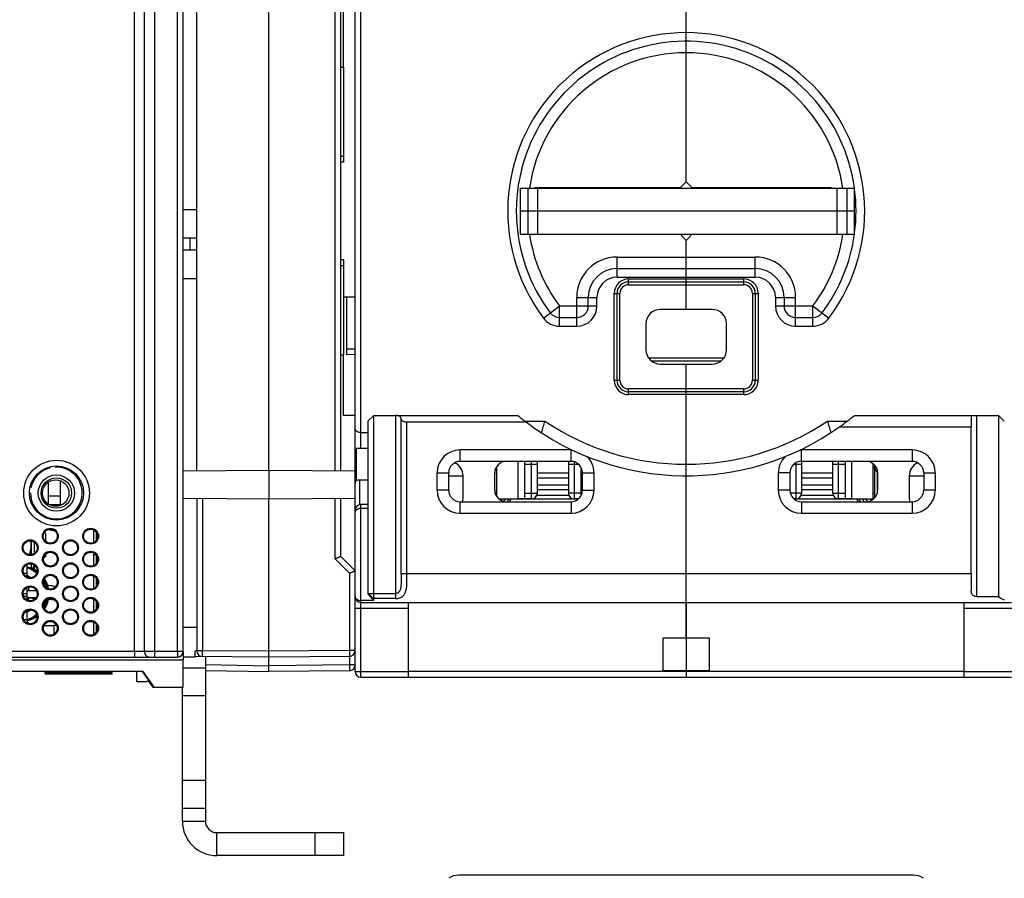
# Model space of a CAD drawing. Units: millimetres. Extents: x 0 to 1189, y 0 to 841.
# Drawn here: x 454 to 625, y 604 to 753 of the extents above; entities that cross this region are included whole.
import ezdxf

# ---------------------------------------------------------------- set-up
doc = ezdxf.new("R2010")
doc.units = ezdxf.units.MM
doc.header["$LTSCALE"] = 65.395
doc.layers.get('0').update_dxf_attribs({"linetype": 'CONTINUOUS'})
for name, color, linetype in [('03_AXES', 7, 'CONTINUOUS'), ('07_SURFACES', 7, 'CONTINUOUS'), ('08_DRAFTS', 7, 'CONTINUOUS'), ('09_ROUNDS', 7, 'CONTINUOUS'), ('10_CHAMFER', 7, 'CONTINUOUS')]:
    doc.layers.add(name, color=color, linetype=linetype)

msp = doc.modelspace()

# ---------------------------------------------------------------- linework, layer by layer
at = {"color": 7, "linetype": 'Continuous'}
for p, q in [((510.033, 744.617), (510.033, 728.117)), ((510.033, 729.117), (509.533, 729.117)), ((510.033, 728.117), (509.533, 728.117)), ((540.783, 715.617), (540.783, 723.617)), ((540.783, 723.617), (598.783, 723.617)), ((542.062, 715.617), (542.062, 723.617)), ((543.783, 715.617), (543.783, 723.617)), ((595.783, 715.617), (595.783, 723.617)), ((597.504, 715.617), (597.504, 723.617)), ((598.783, 715.617), (598.783, 723.617)), ((598.783, 719.617), (540.783, 719.617)), ((484.533, 714.917), (482.178, 714.917)), ((540.783, 715.617), (598.783, 715.617)), ((484.533, 712.817), (482.178, 712.817)), ((510.033, 711.117), (509.533, 711.117)), ((510.033, 710.117), (509.533, 710.117)), ((510.033, 711.117), (510.033, 694.617)), ((574.033, 702.517), (565.033, 702.517)), ((562.533, 700.017), (562.533, 695.517)), ((576.533, 695.517), (576.533, 700.017)), ((562.963, 694.117), (576.103, 694.117)), ((563.41, 693.617), (575.656, 693.617)), ((565.033, 693.017), (574.033, 693.017)), ((596.174, 682.117), (619.033, 682.117)), ((619.033, 656.617), (619.033, 682.117)), ((512.283, 672.867), (512.283, 678.367)), ((514.283, 678.367), (512.283, 678.367)), ((540.283, 676.117), (540.283, 669.617)), ((598.283, 669.617), (598.283, 676.117)), ((536.283, 671.117), (536.283, 674.117)), ((536.583, 675.117), (536.551, 675.117)), ((543.683, 674.157), (549.083, 674.157)), ((589.583, 674.157), (594.983, 674.157)), ((601.983, 675.117), (602.283, 675.117)), ((602.283, 669.794), (602.283, 675.439)), ((602.783, 674.117), (602.783, 671.117)), ((514.283, 672.867), (512.283, 672.867)), ((549.083, 673.175), (543.683, 673.175)), ((594.983, 673.175), (589.583, 673.175)), ((536.583, 670.617), (536.347, 670.617)), ((543.683, 672.027), (549.083, 672.027)), ((549.083, 671.197), (543.683, 671.197)), ((589.583, 672.027), (594.983, 672.027)), ((594.983, 671.197), (589.583, 671.197)), ((601.983, 670.617), (602.283, 670.617)), ((536.96, 669.617), (540.283, 669.617)), ((539.133, 669.617), (539.133, 669.574)), ((550.804, 669.574), (539.133, 669.574)), ((540.283, 669.664), (541.483, 669.664)), ((543.611, 670.245), (549.156, 670.245)), ((599.133, 669.574), (588.262, 669.574)), ((589.51, 670.245), (595.055, 670.245)), ((597.183, 669.664), (598.283, 669.664)), ((598.283, 669.617), (602.106, 669.617)), ((599.133, 669.617), (599.133, 669.574)), ((466.674, 662.048), (466.674, 664.187)), ((466.674, 658.05), (466.674, 660.184)), ((455.233, 657.669), (455.033, 657.714)), ((466.673, 654.052), (466.673, 656.182)), ((569.533, 656.617), (619.033, 656.617)), ((455.033, 653.68), (456.676, 653.665)), ((458.352, 654.166), (458.328, 654.281)), ((455.033, 652.48), (456.616, 652.466)), ((466.673, 650.054), (466.673, 652.18)), ((569.533, 651.617), (569.533, 639.617)), ((455.068, 649.905), (455.033, 649.89)), ((454.499, 648.617), (455.033, 648.617)), ((466.673, 646.056), (466.673, 648.178)), ((459.738, 647.617), (459.738, 646.094)), ((565.533, 645.445), (573.533, 645.445)), ((565.533, 639.788), (565.533, 645.445)), ((573.533, 645.445), (573.533, 639.788)), ((482.139, 641.617), (482.139, 636.817)), ((484.281, 642.117), (482.174, 642.117)), ((474.123, 637.817), (474.123, 639.617)), ((474.127, 637.817), (474.127, 639.617)), ((617.783, 639.617), (521.283, 639.617)), ((565.533, 639.788), (573.533, 639.788)), ((476.195, 638.135), (475.877, 637.817)), ((475.877, 637.817), (474.123, 637.817)), ((482.033, 613.617), (486.033, 613.617)), ((488.033, 607.617), (488.033, 611.617)), ((609.033, 604.215), (530.033, 604.215))]:
    msp.add_line(p, q, dxfattribs=at)
at = {"color": 3, "linetype": 'Continuous'}
for p, q in [((455.033, 656.117), (455.033, 656.047)), ((455.033, 654.186), (455.033, 653.117)), ((458, 647.617), (459.738, 647.617))]:
    msp.add_line(p, q, dxfattribs=at)
at = {"color": 7, "linetype": 'Continuous'}
for points in [[(456.804, 657.005), (456.525, 657.188), (456.084, 657.417), (455.622, 657.598), (455.143, 657.73), (455.033, 657.748)], [(455.542, 657.598), (455.063, 657.73), (455.033, 657.735)], [(456.779, 656.852), (456.701, 656.917), (456.286, 657.19), (455.844, 657.418), (455.382, 657.6), (455.033, 657.696)], [(456.767, 656.798), (456.621, 656.917), (456.206, 657.19), (455.765, 657.419), (455.302, 657.6), (455.033, 657.674)], [(456.751, 656.749), (456.437, 656.992), (456.024, 657.249), (455.588, 657.462), (455.133, 657.629), (455.033, 657.655)], [(456.733, 656.695), (456.461, 656.918), (456.046, 657.191), (455.605, 657.42), (455.142, 657.601), (455.033, 657.631)], [(456.714, 656.646), (456.381, 656.919), (455.966, 657.192), (455.525, 657.42), (455.062, 657.602), (455.033, 657.61)], [(456.79, 656.901), (456.588, 657.051), (456.153, 657.307), (455.693, 657.515), (455.233, 657.669)], [(456.798, 656.957), (456.446, 657.189), (456.004, 657.417), (455.542, 657.598)], [(455.033, 656.32), (455.27, 656.207), (455.611, 655.995), (455.715, 655.912)], [(458.133, 654.389), (458.094, 654.536), (457.918, 655.001), (457.891, 655.055)], [(458.247, 654.258), (458.174, 654.536), (457.998, 655), (457.892, 655.21)], [(458.328, 654.281), (458.189, 654.723), (457.999, 655.169), (457.908, 655.334)], [(458.45, 654.096), (458.334, 654.535), (458.158, 654.999), (457.934, 655.443), (457.934, 655.444)], [(458.542, 654.043), (458.541, 654.054), (458.414, 654.534), (458.238, 654.999), (458.014, 655.442), (457.96, 655.527)], [(458.624, 654.005), (458.581, 654.227), (458.433, 654.71), (458.235, 655.175), (457.993, 655.61)], [(458.713, 653.971), (458.7, 654.053), (458.574, 654.533), (458.397, 654.998), (458.174, 655.441), (458.025, 655.674)], [(458.797, 653.946), (458.78, 654.052), (458.654, 654.532), (458.477, 654.997), (458.254, 655.441), (458.062, 655.74)], [(457.89, 651.108), (457.908, 651.142), (458.086, 651.604), (458.16, 651.879)], [(457.9, 650.97), (457.988, 651.141), (458.166, 651.604), (458.273, 651.998)], [(457.92, 650.852), (457.995, 650.987), (458.187, 651.433), (458.331, 651.896), (458.369, 652.08)], [(457.948, 650.75), (458.147, 651.14), (458.326, 651.603), (458.455, 652.082), (458.466, 652.147)], [(457.979, 650.664), (458.002, 650.698), (458.227, 651.14), (458.406, 651.602), (458.535, 652.081), (458.554, 652.196)], [(458.011, 650.592), (458.141, 650.804), (458.359, 651.258), (458.527, 651.733), (458.644, 652.224), (458.645, 652.238)], [(458.047, 650.522), (458.162, 650.697), (458.387, 651.139), (458.566, 651.601), (458.695, 652.08), (458.725, 652.266)], [(458.086, 650.458), (458.241, 650.697), (458.467, 651.138), (458.646, 651.601), (458.775, 652.08), (458.809, 652.29)], [(455.718, 650.318), (455.715, 650.316), (455.403, 650.093), (455.068, 649.905)], [(455.033, 648.601), (455.269, 648.682), (455.7, 648.88), (456.11, 649.121), (456.494, 649.402), (456.707, 649.594)], [(455.035, 648.569), (455.046, 648.572), (455.508, 648.748), (455.949, 648.972), (456.364, 649.241), (456.73, 649.536)], [(455.035, 648.547), (455.126, 648.571), (455.588, 648.748), (456.029, 648.971), (456.444, 649.24), (456.748, 649.485)], [(455.038, 648.524), (455.125, 648.546), (455.58, 648.709), (456.016, 648.919), (456.429, 649.172), (456.765, 649.43)], [(455.04, 648.505), (455.286, 648.57), (455.748, 648.747), (456.189, 648.97), (456.604, 649.239), (456.776, 649.379)], [(455.042, 648.484), (455.366, 648.57), (455.828, 648.746), (456.268, 648.97), (456.684, 649.239), (456.788, 649.323)], [(455.046, 648.461), (455.507, 648.59), (455.974, 648.776), (456.418, 649.01), (456.796, 649.265)], [(455.049, 648.442), (455.526, 648.569), (455.987, 648.745), (456.428, 648.969), (456.802, 649.211)], [(455.051, 648.429), (455.128, 648.441), (455.606, 648.568), (456.067, 648.745), (456.508, 648.968), (456.804, 649.16)]]:
    msp.add_lwpolyline(points, dxfattribs=at)
for centre, radius in [((460.033, 670.617), 2.3), ((459.102, 663.117), 1.375), ((466.102, 663.117), 1.375), ((455.602, 661.117), 1.375), ((462.602, 661.117), 1.375), ((459.102, 659.117), 1.375), ((459.099, 659.117), 1.212), ((466.102, 659.117), 1.375), ((455.602, 657.117), 1.375), ((462.602, 657.117), 1.375), ((459.102, 655.117), 1.375), ((459.098, 655.117), 1.21), ((466.102, 655.117), 1.375), ((455.602, 653.117), 1.375), ((462.602, 653.117), 1.375), ((459.102, 651.117), 1.375), ((459.098, 651.117), 1.209), ((466.102, 651.117), 1.375), ((455.602, 649.117), 1.375), ((455.598, 649.117), 1.208), ((462.602, 649.117), 1.375), ((459.102, 647.117), 1.375), ((459.098, 647.117), 1.207), ((466.102, 647.117), 1.375)]:
    msp.add_circle(centre, radius, dxfattribs=at)
for centre, radius, start, end in [((565.033, 700.017), 2.5, 90, 180), ((574.033, 700.017), 2.5, 0, 90), ((565.033, 695.517), 2.5, 180, 270), ((574.033, 695.517), 2.5, 270, 360), ((569.533, 719.617), 46, 230.51032, 232.82952), ((538.283, 674.117), 2, 90, 180), ((600.783, 674.117), 2, 0, 90), ((538.283, 671.117), 2, 180, 270), ((542.683, 670.617), 1, 310.44501, 360), ((588.583, 670.617), 1, 310.44501, 360), ((600.783, 671.117), 2, 270, 360), ((595.983, 670.617), 1, 228.73212, 229.55499), ((460.174, 670.617), 6.5, 257.25055, 266.43476), ((450.033, 661.617), 7.25, 325.0119, 329.60296), ((450.033, 661.617), 7.45, 325.31032, 327.08572), ((450.033, 661.617), 7.5, 325.36334, 326.55884), ((439.232, 654.922), 16.041, 3.71538, 4.68691), ((450.033, 661.617), 7.5, 313.82955, 313.96355), ((450.033, 661.617), 8, 314.42323, 314.83774), ((398.391, 653.424), 56.912, 358.51545, 358.90389), ((432.89, 651.763), 22.37, 355.40821, 356.14091), ((488.033, 613.617), 2, 180, 270), ((530.033, 601.215), 3, 90, 125), ((609.033, 601.215), 3, 55, 90)]:
    msp.add_arc(centre, radius, start, end, dxfattribs=at)
at = {"color": 3, "linetype": 'Continuous'}
for centre, radius, end in [((456.033, 648.617), 1, 221.70331), ((488.033, 613.617), 6, 270)]:
    msp.add_arc(centre, radius, 180, end, dxfattribs=at)
at = {"color": 7, "linetype": 'Continuous'}
for centre, major_axis in [((459.099, 663.117), (0.826, 0.89)), ((466.099, 663.117), (0.826, 0.89)), ((455.599, 661.117), (0.825, 0.89)), ((462.599, 661.117), (0.825, 0.89)), ((466.099, 659.117), (0.824, 0.889)), ((455.599, 657.117), (0.824, 0.888)), ((462.599, 657.117), (0.824, 0.888)), ((466.098, 655.117), (0.823, 0.888)), ((455.598, 653.117), (0.822, 0.887)), ((462.598, 653.117), (0.822, 0.887)), ((466.098, 651.117), (0.822, 0.886)), ((462.598, 649.117), (0.821, 0.886)), ((466.098, 647.117), (0.821, 0.885))]:
    msp.add_ellipse(centre, major_axis=major_axis, ratio=0.9999901, dxfattribs=at)
at = {"layer": '03_AXES', "color": 7, "linetype": 'Continuous'}
for p, q in [((458.233, 639.417), (458.433, 639.617)), ((469.833, 639.417), (469.633, 639.617)), ((458.233, 639.217), (458.233, 639.417)), ((458.233, 639.417), (469.833, 639.417)), ((458.233, 639.217), (469.833, 639.217)), ((469.833, 639.217), (469.833, 639.417))]:
    msp.add_line(p, q, dxfattribs=at)
at = {"layer": '07_SURFACES', "color": 7, "linetype": 'Continuous'}
for p, q in [((456.283, 662.118), (456.283, 660.117)), ((456.283, 658.115), (456.283, 657.913)), ((456.283, 657.913), (456.51, 657.913))]:
    msp.add_line(p, q, dxfattribs=at)
at = {"layer": '08_DRAFTS', "color": 7, "linetype": 'Continuous'}
for p, q in [((510.033, 744.617), (510.033, 755.117)), ((509.533, 744.617), (510.033, 744.617)), ((512.033, 704.669), (510.033, 704.652)), ((510.533, 704.656), (510.533, 694.656)), ((509.533, 694.617), (510.033, 694.617)), ((510.033, 684.117), (510.033, 694.617)), ((512.033, 695.617), (510.533, 695.617)), ((512.033, 694.669), (510.533, 694.656)), ((512.033, 684.117), (510.033, 684.117)), ((512.033, 667.536), (512.033, 684.117)), ((482.178, 674.487), (497.033, 674.617)), ((497.033, 674.617), (497.033, 669.617)), ((497.033, 674.617), (512.033, 674.486)), ((482.178, 669.746), (497.033, 669.617)), ((497.033, 669.617), (512.033, 669.748)), ((359.067, 641.617), (482.173, 641.617))]:
    msp.add_line(p, q, dxfattribs=at)
for start, end in [(179.42704, 92.90668), (103.78974, 168.73579)]:
    msp.add_arc((460.149, 670.617), 4.5, start, end, dxfattribs=at)
at = {"layer": '09_ROUNDS', "color": 7, "linetype": 'Continuous'}
for p, q in [((484.533, 674.508), (484.533, 799.286)), ((497.033, 674.617), (497.033, 797.117)), ((508.542, 674.516), (508.542, 788.516)), ((509.533, 674.508), (509.533, 788.516)), ((569.533, 724.717), (569.533, 788.617)), ((473.713, 643.117), (473.713, 785.617)), ((475.446, 643.117), (475.446, 785.605)), ((477.179, 785.617), (477.179, 643.117)), ((481.179, 643.117), (481.179, 785.617)), ((482.178, 643.117), (482.178, 785.617)), ((513.033, 678.367), (513.033, 760.867)), ((512.033, 684.117), (512.033, 755.117)), ((543.333, 723.617), (543.333, 723.717)), ((543.333, 723.717), (568.533, 723.717)), ((546.333, 723.617), (546.333, 723.717)), ((546.783, 723.617), (546.783, 723.717)), ((592.733, 723.617), (592.733, 723.717)), ((594.733, 723.617), (594.733, 723.717)), ((543.333, 715.517), (543.333, 715.617)), ((568.533, 715.517), (543.333, 715.517)), ((546.333, 715.517), (546.333, 715.617)), ((546.783, 715.617), (546.783, 715.517)), ((592.733, 715.517), (592.733, 715.617)), ((594.733, 715.517), (594.733, 715.617)), ((569.533, 702.517), (569.533, 714.517)), ((557.533, 708.117), (557.533, 711.617)), ((557.533, 711.617), (581.533, 711.617)), ((581.533, 708.117), (581.533, 711.617)), ((557.533, 709.617), (581.533, 709.617)), ((557.533, 708.117), (581.533, 708.117)), ((559.533, 706.817), (559.533, 707.817)), ((559.533, 707.817), (579.533, 707.817)), ((559.533, 707.317), (579.533, 707.317)), ((559.533, 706.817), (579.533, 706.817)), ((579.533, 706.817), (579.533, 707.817)), ((550.533, 699.617), (550.533, 704.617)), ((550.533, 704.617), (554.033, 704.617)), ((552.533, 703.117), (552.533, 704.617)), ((554.033, 703.117), (554.033, 704.617)), ((557.033, 690.217), (557.033, 705.317)), ((557.033, 705.317), (558.033, 705.317)), ((557.533, 690.217), (557.533, 705.317)), ((558.033, 690.217), (558.033, 705.317)), ((581.033, 705.317), (581.033, 690.217)), ((581.033, 705.317), (582.033, 705.317)), ((581.533, 705.317), (581.533, 690.217)), ((582.033, 705.317), (582.033, 690.217)), ((585.033, 704.617), (585.033, 703.117)), ((585.033, 704.617), (588.533, 704.617)), ((586.533, 704.617), (586.533, 703.117)), ((588.533, 699.617), (588.533, 704.617)), ((544.733, 701.017), (547.533, 703.117)), ((547.533, 699.617), (547.533, 703.117)), ((547.533, 703.117), (554.033, 703.117)), ((585.033, 703.117), (591.533, 703.117)), ((591.533, 699.617), (591.533, 703.117)), ((591.533, 703.117), (594.333, 701.017)), ((547.533, 701.117), (550.533, 701.117)), ((588.533, 701.117), (591.533, 701.117)), ((547.533, 699.617), (550.533, 699.617)), ((588.533, 699.617), (591.533, 699.617)), ((569.533, 645.445), (569.533, 693.017)), ((557.033, 690.217), (558.033, 690.217)), ((581.033, 690.217), (582.033, 690.217)), ((559.533, 687.717), (559.533, 688.717)), ((579.533, 688.717), (559.533, 688.717)), ((579.533, 688.217), (559.533, 688.217)), ((579.533, 687.717), (559.533, 687.717)), ((579.533, 687.717), (579.533, 688.717)), ((519.033, 684.117), (519.033, 652.286)), ((519.033, 684.117), (540.28, 684.117)), ((598.786, 684.117), (623.783, 684.117)), ((620.033, 652.617), (620.033, 684.117)), ((520.033, 656.617), (520.033, 683.539)), ((521.033, 656.617), (521.033, 682.962)), ((521.033, 682.962), (541.74, 682.962)), ((541.539, 683.117), (544.962, 683.117)), ((594.104, 683.117), (597.523, 683.117)), ((619.033, 683.849), (619.033, 682.117)), ((513.033, 681.117), (514.283, 681.117)), ((530.283, 676.117), (530.283, 678.117)), ((549.533, 678.117), (530.283, 678.117)), ((549.533, 676.117), (549.533, 678.117)), ((608.783, 678.117), (589.533, 678.117)), ((589.533, 676.117), (589.533, 678.117)), ((608.783, 678.117), (608.783, 676.117)), ((549.533, 676.117), (530.283, 676.117)), ((541.483, 669.617), (541.483, 676.117)), ((541.483, 675.617), (543.683, 675.617)), ((542.683, 669.617), (542.683, 676.117)), ((543.683, 670.617), (543.683, 676.117)), ((549.083, 676.117), (549.083, 670.617)), ((549.083, 675.617), (550.856, 675.617)), ((550.083, 676.039), (550.083, 669.617)), ((588.21, 675.617), (589.583, 675.617)), ((588.583, 675.875), (588.583, 669.617)), ((608.783, 676.117), (589.533, 676.117)), ((589.583, 676.117), (589.583, 670.617)), ((594.983, 670.617), (594.983, 676.117)), ((594.983, 675.617), (597.183, 675.617)), ((595.983, 669.617), (595.983, 676.117)), ((597.183, 669.617), (597.183, 676.117)), ((601.983, 669.617), (601.983, 675.716)), ((526.283, 671.117), (526.283, 674.117)), ((526.283, 674.117), (528.283, 674.117)), ((528.283, 671.117), (528.283, 674.117)), ((536.583, 675.168), (536.583, 670.065)), ((551.283, 670.15), (551.283, 675.083)), ((551.533, 671.117), (551.533, 674.117)), ((551.533, 674.117), (553.533, 674.117)), ((553.533, 671.117), (553.533, 674.117)), ((587.533, 674.117), (585.533, 674.117)), ((585.533, 674.117), (585.533, 671.117)), ((587.533, 674.117), (587.533, 671.117)), ((610.783, 674.117), (612.783, 674.117)), ((610.783, 674.117), (610.783, 671.117)), ((612.783, 674.117), (612.783, 671.117)), ((460.783, 672.791), (460.783, 668.565)), ((512.783, 672.867), (512.783, 668.584)), ((528.283, 673.617), (530.783, 673.617)), ((530.783, 669.634), (530.783, 673.617)), ((608.283, 673.617), (610.783, 673.617)), ((608.283, 673.617), (608.283, 669.634)), ((528.283, 671.117), (526.283, 671.117)), ((541.483, 670.617), (543.683, 670.617)), ((551.283, 670.617), (549.083, 670.617)), ((551.533, 671.117), (553.533, 671.117)), ((587.533, 671.117), (585.533, 671.117)), ((589.583, 670.617), (587.597, 670.617)), ((594.983, 670.617), (597.183, 670.617)), ((612.783, 671.117), (610.783, 671.117)), ((460.783, 670.069), (458.783, 670.069)), ((484.533, 669.726), (484.533, 643.217)), ((485.524, 669.717), (485.524, 643.217)), ((497.033, 639.617), (497.033, 669.617)), ((508.542, 659.202), (508.542, 669.717)), ((509.533, 659.617), (509.533, 669.726)), ((530.283, 667.117), (530.283, 669.117)), ((530.283, 669.117), (549.533, 669.117)), ((537.413, 669.316), (537.604, 669.617)), ((537.844, 669.166), (538.13, 669.617)), ((538.441, 669.117), (538.748, 669.617)), ((538.853, 669.117), (539.133, 669.574)), ((542.683, 669.617), (541.483, 669.617)), ((549.533, 669.117), (549.533, 667.117)), ((550.856, 669.617), (550.083, 669.617)), ((588.583, 669.617), (588.21, 669.617)), ((589.533, 669.117), (608.783, 669.117)), ((589.533, 669.117), (589.533, 667.117)), ((597.183, 669.617), (595.983, 669.617)), ((599.133, 669.574), (599.413, 669.117)), ((599.518, 669.617), (599.824, 669.117)), ((600.136, 669.617), (600.453, 669.117)), ((600.662, 669.617), (600.973, 669.127)), ((601.491, 669.617), (601.681, 669.33)), ((602.441, 669.999), (602.283, 670.229)), ((608.783, 669.117), (608.783, 667.117)), ((460.783, 668.574), (458.978, 668.574)), ((460.783, 668.57), (458.986, 668.57)), ((460.783, 668.565), (458.998, 668.565)), ((512.033, 639.617), (512.033, 667.536)), ((513.033, 638.617), (513.033, 668.617)), ((514.283, 668.617), (513.033, 668.617)), ((514.283, 667.923), (513.033, 667.923)), ((530.283, 667.117), (549.533, 667.117)), ((589.533, 667.117), (608.783, 667.117)), ((467.147, 662.507), (467.148, 663.726)), ((467.087, 659.817), (466.674, 659.817)), ((467.137, 658.493), (467.137, 659.741)), ((508.542, 659.202), (511.042, 656.702)), ((509.533, 659.617), (512.033, 657.117)), ((456.283, 657.913), (456.283, 657.314)), ((511.042, 656.702), (511.042, 643.239)), ((455.033, 656.617), (454.495, 656.617)), ((455.033, 656.117), (454.918, 656.117)), ((467.137, 654.497), (467.137, 655.738)), ((520.033, 656.617), (569.533, 656.617)), ((619.033, 656.617), (619.033, 653.617)), ((455.284, 654.284), (455.284, 653.678)), ((455.033, 653.117), (454.389, 653.117)), ((455.033, 652.617), (454.497, 652.617)), ((467.137, 650.5), (467.137, 651.734)), ((513.033, 651.617), (626.033, 651.617)), ((521.283, 638.617), (521.283, 651.617)), ((617.783, 638.617), (617.783, 651.617)), ((620.033, 652.617), (623.783, 652.617)), ((454.688, 649.91), (455.033, 649.91)), ((512.033, 650.617), (521.283, 650.617)), ((617.783, 650.617), (636.283, 650.617)), ((467.137, 646.504), (467.137, 647.731)), ((466.673, 646.317), (467.001, 646.317)), ((334.627, 643.117), (482.178, 643.117)), ((473.713, 643.117), (473.712, 642.117)), ((477.179, 643.117), (477.178, 642.117)), ((481.179, 643.117), (481.178, 642.117)), ((482.175, 643.037), (482.173, 641.617)), ((485.524, 643.217), (484.533, 643.217)), ((497.033, 643.117), (485.524, 643.217)), ((511.042, 643.239), (497.033, 643.117)), ((512.033, 643.239), (511.042, 643.239)), ((334.626, 642.117), (481.178, 642.117)), ((497.033, 642.117), (484.281, 642.228)), ((486.033, 642.213), (486.033, 613.617)), ((511.042, 642.239), (497.033, 642.117)), ((511.042, 642.239), (511.042, 640.739)), ((482.139, 640.256), (486.033, 640.256)), ((486.033, 640.808), (497.033, 640.616)), ((486.033, 639.809), (497.033, 639.617)), ((511.042, 640.739), (497.033, 640.617)), ((511.042, 639.739), (497.033, 639.617)), ((512.033, 640.739), (511.042, 640.739)), ((512.033, 639.617), (521.283, 639.617)), ((569.533, 639.788), (569.533, 638.617)), ((617.783, 639.617), (636.283, 639.617)), ((513.033, 638.617), (626.033, 638.617)), ((482.033, 635.442), (486.033, 635.442)), ((486.033, 620.641), (482.033, 620.641)), ((486.033, 615.827), (482.033, 615.827)), ((488.033, 611.617), (510.033, 611.617)), ((505.033, 611.617), (505.033, 607.617)), ((510.033, 611.617), (510.033, 607.617))]:
    msp.add_line(p, q, dxfattribs=at)
at = {"layer": '09_ROUNDS', "color": 3, "linetype": 'Continuous'}
for p, q in [((458.783, 668.686), (458.783, 672.547)), ((455.033, 658.188), (455.033, 656.117)), ((455.033, 653.117), (455.033, 652.049)), ((459.284, 652.117), (458.781, 652.117)), ((455.033, 650.183), (455.033, 648.617)), ((460.197, 647.617), (459.738, 647.617)), ((482.033, 613.617), (482.033, 636.817)), ((510.033, 607.617), (488.033, 607.617))]:
    msp.add_line(p, q, dxfattribs=at)
at = {"layer": '09_ROUNDS', "color": 7, "linetype": 'Continuous'}
for centre, radius in [((460.177, 670.617), 5.705), ((460.176, 670.617), 4.705), ((460.149, 670.617), 3.147), ((460.149, 670.617), 2.647)]:
    msp.add_circle(centre, radius, dxfattribs=at)
for centre, radius, start, end in [((569.533, 719.617), 31, 323.1301, 216.8699), ((569.533, 719.617), 29.5, 7.79374, 216.8699), ((569.533, 719.617), 27.5, 8.36478, 171.63522), ((569.533, 719.617), 29.5, 352.58927, 7.45201), ((569.533, 719.617), 27.5, 188.36432, 216.8699), ((569.533, 719.617), 27.5, 323.1301, 351.63571), ((569.533, 719.617), 29.5, 323.1301, 352.20663), ((557.533, 704.617), 7, 90, 180), ((581.533, 704.617), 7, 0, 90), ((557.533, 704.617), 5, 90, 180), ((557.533, 704.617), 3.5, 90, 180), ((581.533, 704.617), 5, 0, 90), ((581.533, 704.617), 3.5, 0, 90), ((559.533, 705.317), 2.5, 90, 180), ((559.533, 705.317), 2, 90, 180), ((559.533, 705.317), 1.5, 90, 180), ((579.533, 705.317), 2.5, 0, 90), ((579.533, 705.317), 2, 0, 90), ((579.533, 705.317), 1.5, 0, 90), ((550.533, 703.117), 3.5, 270, 360), ((550.533, 703.117), 2, 270, 360), ((588.533, 703.117), 3.5, 180, 270), ((588.533, 703.117), 2, 180, 270), ((547.533, 703.117), 2, 216.8699, 270), ((591.533, 703.117), 2, 270, 323.1301), ((547.533, 703.117), 3.5, 216.8699, 270), ((591.533, 703.117), 3.5, 270, 323.1301), ((559.533, 690.217), 2.5, 180, 270), ((559.533, 690.217), 2, 180, 270), ((559.533, 690.217), 1.5, 180, 270), ((579.533, 690.217), 2.5, 270, 360), ((579.533, 690.217), 2, 270, 360), ((579.533, 690.217), 1.5, 270, 360), ((569.533, 719.617), 46, 232.82952, 305.39114), ((845.74, 591.331), 314.471, 163.02988, 163.40965), ((569.533, 719.617), 44, 236.05207, 303.94793), ((293.321, 591.329), 314.477, 16.5903, 16.97011), ((530.283, 674.117), 4, 90, 180), ((549.533, 674.117), 4, 87.65133, 90), ((589.533, 674.117), 4, 90, 92.34858), ((608.783, 674.117), 4, 0, 90), ((513.033, 677.022), 1.001, 180.00249, 186.42242), ((513.033, 677.01), 1, 180, 188.94153), ((530.283, 674.117), 2, 90, 180), ((528.283, 673.617), 2.5, 0, 64.91436), ((549.533, 674.117), 2, 0, 90), ((549.533, 674.117), 4, 0, 44.89146), ((589.533, 674.117), 4, 135.10854, 180), ((589.533, 674.117), 2, 90, 180), ((610.783, 673.617), 2.5, 115.08564, 180), ((608.783, 674.117), 2, 0, 90), ((513.005, 672.226), 0.977, 137.65917, 138.38495), ((530.283, 671.117), 4, 180, 270), ((530.283, 671.117), 2, 180, 270), ((542.683, 670.617), 1, 270, 360), ((550.083, 670.617), 1, 180, 270), ((549.533, 671.117), 4, 270, 360), ((549.533, 671.117), 2, 270, 360), ((589.533, 671.117), 4, 180, 270), ((589.533, 671.117), 2, 180, 270), ((588.583, 670.617), 1, 270, 360), ((595.983, 670.617), 1, 180, 270), ((608.783, 671.117), 4, 270, 360), ((608.783, 671.117), 2, 270, 360), ((513.033, 667.617), 1, 90, 180), ((513.033, 652.617), 1, 180, 270), ((481.178, 643.117), 1, 270, 360), ((485.533, 643.217), 1, 180, 269.5), ((511.033, 643.239), 1, 270.5, 360), ((511.033, 640.739), 1, 270.5, 360), ((513.033, 639.617), 1, 180, 270)]:
    msp.add_arc(centre, radius, start, end, dxfattribs=at)
for centre, major_axis, ratio, start_param, end_param in [((519.033, 683.539), (1, 0), 0.5773503, 0, 1.5707963), ((620.033, 683.849), (0, 1.732), 0.5773503, 1.415472, 1.5707963), ((521.033, 683.539), (1, 0), 0.5773503, -3.1415927, -1.5707963), ((528.283, 669.634), (0, 2.568), 0.973482, -1.7736908, -1.5707963), ((610.783, 669.634), (0, 2.568), 0.973482, 1.5707963, 1.7736908)]:
    msp.add_ellipse(centre, major_axis=major_axis, ratio=ratio, start_param=start_param, end_param=end_param, dxfattribs=at)
for points, knots in [([(513.033, 681.117), (512.891, 681.117), (512.683, 681.148), (512.439, 681.251), (512.292, 681.347), (512.176, 681.458), (512.094, 681.579), (512.044, 681.706), (512.033, 681.794), (512.033, 681.837)], [0, 0, 0, 0, 0.3130298, 0.454896, 0.5836093, 0.6999394, 0.8060437, 0.9049007, 1, 1, 1, 1]), ([(512.052, 676.795), (512.049, 676.817), (512.038, 676.91), (512.033, 677.004), (512.033, 677.075)], [0, 0, 0, 0, 0.237519, 1, 1, 1, 1]), ([(512.283, 676.224), (512.256, 676.265), (512.151, 676.443), (512.079, 676.641), (512.052, 676.795)], [0, 0, 0, 0, 0.2394532, 1, 1, 1, 1]), ([(512.274, 672.875), (512.198, 672.789), (512.076, 672.59), (512.033, 672.359), (512.033, 672.245)], [0, 0, 0, 0, 0.5019798, 1, 1, 1, 1]), ([(513.033, 667.923), (512.894, 667.923), (512.69, 667.898), (512.446, 667.812), (512.296, 667.73), (512.179, 667.633), (512.094, 667.523), (512.044, 667.405), (512.033, 667.322), (512.033, 667.281)], [0, 0, 0, 0, 0.3190197, 0.4630645, 0.5925071, 0.7077375, 0.8112827, 0.9071347, 1, 1, 1, 1]), ([(508.542, 659.202), (508.604, 659.228), (508.727, 659.279), (508.905, 659.353), (509.048, 659.413), (509.155, 659.457), (509.227, 659.487), (509.294, 659.515), (509.353, 659.54), (509.405, 659.562), (509.444, 659.578), (509.47, 659.589), (509.486, 659.596), (509.5, 659.602), (509.512, 659.607), (509.521, 659.611), (509.526, 659.613), (509.53, 659.615), (509.532, 659.616), (509.532, 659.616), (509.533, 659.616), (509.533, 659.617)], [0, 0, 0, 0, 0.1882543, 0.3704942, 0.5408122, 0.6195857, 0.69305, 0.7604055, 0.8208572, 0.8736324, 0.9180024, 0.9368266, 0.9533105, 0.9673882, 0.9790015, 0.9881021, 0.994651, 0.9969595, 0.9986203, 0.9996328, 1, 1, 1, 1]), ([(511.042, 656.702), (511.104, 656.728), (511.227, 656.779), (511.405, 656.853), (511.548, 656.913), (511.655, 656.957), (511.727, 656.987), (511.794, 657.015), (511.853, 657.04), (511.905, 657.062), (511.944, 657.078), (511.97, 657.089), (511.986, 657.096), (512, 657.102), (512.012, 657.107), (512.021, 657.111), (512.026, 657.113), (512.03, 657.115), (512.032, 657.116), (512.032, 657.116), (512.033, 657.116), (512.033, 657.117)], [0, 0, 0, 0, 0.1882543, 0.3704942, 0.5408122, 0.6195857, 0.69305, 0.7604055, 0.8208572, 0.8736324, 0.9180024, 0.9368266, 0.9533105, 0.9673882, 0.9790015, 0.9881021, 0.994651, 0.9969595, 0.9986203, 0.9996328, 1, 1, 1, 1]), ([(519.033, 652.286), (519.16, 652.286), (519.409, 652.303), (519.762, 652.38), (520.075, 652.507), (520.336, 652.682), (520.543, 652.899), (520.701, 653.149), (520.816, 653.427), (520.898, 653.728), (520.954, 654.049), (521.004, 654.506), (521.028, 655.108), (521.033, 655.853), (521.033, 656.36), (521.033, 656.617)], [0, 0, 0, 0, 0.0697704, 0.1359907, 0.1969416, 0.2531819, 0.3067248, 0.3598426, 0.4142542, 0.4709192, 0.5301938, 0.592057, 0.7225224, 0.8595868, 1, 1, 1, 1]), ([(520.033, 656.617), (520.033, 656.445), (520.033, 656.103), (520.032, 655.591), (520.024, 655.085), (520.004, 654.667), (519.97, 654.34), (519.932, 654.102), (519.876, 653.871), (519.794, 653.652), (519.675, 653.452), (519.506, 653.285), (519.284, 653.177), (519.118, 653.153), (519.033, 653.153)], [0, 0, 0, 0, 0.1303832, 0.2602053, 0.388816, 0.515361, 0.577516, 0.6386932, 0.6987303, 0.7575933, 0.8156816, 0.8743422, 0.9356652, 1, 1, 1, 1]), ([(458.628, 654.608), (458.788, 654.596), (459.084, 654.569), (459.489, 654.522), (459.777, 654.477), (459.966, 654.438), (460.045, 654.418), (460.081, 654.407)], [0, 0, 0, 0, 0.3280382, 0.607136, 0.8323171, 0.9235062, 1, 1, 1, 1]), ([(620.033, 652.617), (619.953, 652.617), (619.798, 652.63), (619.58, 652.692), (619.394, 652.791), (619.247, 652.921), (619.142, 653.076), (619.075, 653.247), (619.04, 653.429), (619.033, 653.553), (619.033, 653.617)], [0, 0, 0, 0, 0.1490871, 0.2905272, 0.4205545, 0.5403828, 0.6543189, 0.7669771, 0.881629, 1, 1, 1, 1]), ([(512.033, 652.697), (512.033, 652.651), (512.043, 652.557), (512.09, 652.422), (512.17, 652.295), (512.285, 652.181), (512.434, 652.084), (512.68, 651.982), (512.89, 651.952), (513.033, 651.952)], [0, 0, 0, 0, 0.1005951, 0.202225, 0.308641, 0.4236695, 0.5504299, 0.6903424, 1, 1, 1, 1]), ([(475.446, 643.117), (475.446, 642.987), (475.489, 642.731), (475.648, 642.451), (475.826, 642.281), (475.977, 642.188), (476.141, 642.13), (476.255, 642.117), (476.312, 642.117)], [0, 0, 0, 0, 0.2656734, 0.5220736, 0.6457266, 0.7660431, 0.8837423, 1, 1, 1, 1]), ([(485.524, 642.217), (485.524, 642.217), (485.524, 642.22), (485.523, 642.222), (485.523, 642.229), (485.523, 642.237), (485.522, 642.248), (485.522, 642.261), (485.522, 642.276), (485.521, 642.301), (485.521, 642.338), (485.521, 642.388), (485.521, 642.447), (485.521, 642.512), (485.521, 642.585), (485.521, 642.693), (485.522, 642.839), (485.523, 643.024), (485.524, 643.152), (485.524, 643.217)], [0, 0, 0, 0, 0.0012783, 0.0049133, 0.0109355, 0.0193357, 0.0300957, 0.0431906, 0.0585891, 0.0762549, 0.1182122, 0.1686595, 0.2271116, 0.293006, 0.3657084, 0.4445188, 0.6173772, 0.8049401, 1, 1, 1, 1]), ([(511.042, 643.239), (511.042, 643.174), (511.043, 643.046), (511.044, 642.861), (511.045, 642.715), (511.045, 642.607), (511.045, 642.534), (511.045, 642.468), (511.045, 642.41), (511.045, 642.36), (511.044, 642.323), (511.044, 642.298), (511.044, 642.283), (511.044, 642.27), (511.043, 642.259), (511.043, 642.251), (511.043, 642.244), (511.042, 642.241), (511.042, 642.239), (511.042, 642.239)], [0, 0, 0, 0, 0.1950599, 0.3826228, 0.5554812, 0.6342916, 0.706994, 0.7728884, 0.8313405, 0.8817878, 0.9237451, 0.9414109, 0.9568094, 0.9699043, 0.9806644, 0.9890645, 0.9950867, 0.9987217, 1, 1, 1, 1]), ([(511.042, 640.739), (511.042, 640.674), (511.043, 640.546), (511.044, 640.361), (511.045, 640.215), (511.045, 640.107), (511.045, 640.034), (511.045, 639.968), (511.045, 639.91), (511.045, 639.86), (511.044, 639.823), (511.044, 639.798), (511.044, 639.783), (511.044, 639.77), (511.043, 639.759), (511.043, 639.751), (511.043, 639.744), (511.042, 639.741), (511.042, 639.739), (511.042, 639.739)], [0, 0, 0, 0, 0.1950599, 0.3826228, 0.5554812, 0.6342916, 0.706994, 0.7728884, 0.8313405, 0.8817878, 0.9237451, 0.9414109, 0.9568094, 0.9699043, 0.9806643, 0.9890645, 0.9950867, 0.9987217, 1, 1, 1, 1])]:
    msp.add_open_spline(points, degree=3, knots=knots, dxfattribs=at)
at = {"layer": '09_ROUNDS', "color": 3, "linetype": 'Continuous'}
for points, knots in [([(456.477, 652.284), (456.381, 652.295), (456.167, 652.312), (455.685, 652.335), (455.3, 652.337), (455.033, 652.334)], [0, 0, 0, 0, 0.1999955, 0.4455581, 1, 1, 1, 1]), ([(459.284, 652.117), (459.325, 652.117), (459.484, 652.118), (459.643, 652.122), (459.76, 652.128)], [0, 0, 0, 0, 0.2598252, 1, 1, 1, 1])]:
    msp.add_open_spline(points, degree=3, knots=knots, dxfattribs=at)
at = {"layer": '10_CHAMFER', "color": 7, "linetype": 'Continuous'}
for p, q in [((569.533, 724.717), (569.533, 747.117)), ((568.533, 723.717), (569.533, 724.717)), ((569.533, 724.717), (570.533, 723.717)), ((570.533, 723.717), (594.733, 723.717)), ((484.533, 719.837), (482.178, 719.837)), ((483.352, 714.917), (483.352, 712.817)), ((569.533, 714.517), (568.533, 715.517)), ((570.533, 715.517), (569.533, 714.517)), ((594.733, 715.517), (570.533, 715.517)), ((569.533, 711.617), (569.533, 714.517)), ((484.533, 707.837), (482.178, 707.837)), ((515.263, 684.117), (514.283, 683.137)), ((515.263, 651.952), (515.263, 684.117)), ((515.263, 684.117), (519.033, 684.117)), ((624.783, 683.117), (623.783, 684.117)), ((623.783, 684.117), (623.783, 652.617)), ((514.283, 653.022), (514.283, 683.137)), ((602.495, 675.148), (602.283, 674.912)), ((602.283, 674.748), (602.761, 674.141)), ((602.782, 674.159), (602.761, 674.141)), ((602.761, 670.826), (602.761, 674.141)), ((458.283, 663.617), (458.097, 663.803)), ((458.283, 663.617), (458.283, 662.219)), ((455.783, 662.315), (455.783, 659.919)), ((458.283, 659.617), (457.891, 659.225)), ((458.283, 660.013), (458.283, 659.617)), ((455.783, 658.314), (455.783, 657.535)), ((515.263, 651.952), (513.033, 651.952)), ((514.283, 653.153), (519.033, 653.153)), ((514.283, 653.135), (515.263, 652.286)), ((519.033, 652.286), (515.263, 652.286)), ((484.533, 647.267), (482.178, 647.267)), ((484.281, 642.117), (484.282, 643.117)), ((484.282, 643.117), (484.533, 643.367)), ((475.139, 639.617), (308.239, 639.617)), ((477.137, 636.817), (475.137, 639.615)), ((475.139, 639.617), (477.139, 636.817)), ((477.008, 636.817), (476.12, 638.059)), ((476.122, 638.061), (477.01, 636.817)), ((482.139, 636.817), (477.008, 636.817))]:
    msp.add_line(p, q, dxfattribs=at)
for centre, radius, start, end in [((569.533, 719.617), 46, 305.39114, 309.48968), ((450.033, 661.617), 5.75, 342.70259, 7.05114), ((565.376, 698.822), 68.616, 221.87322, 223.08499)]:
    msp.add_arc(centre, radius, start, end, dxfattribs=at)
msp.add_ellipse((626.783, 656.617), major_axis=(5, 0), ratio=1, start_param=-2.2142974, end_param=-1.9823132, dxfattribs=at)

doc.saveas('drawing.dxf')
